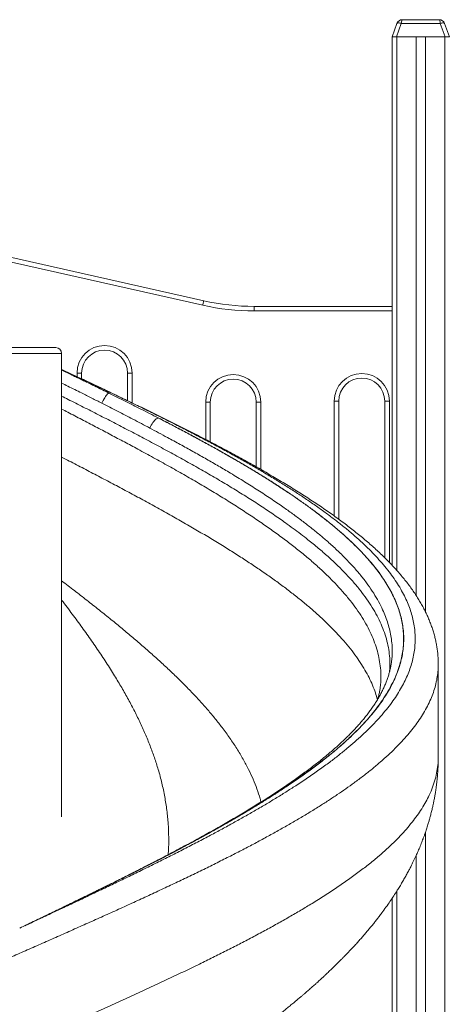
# Model space of a CAD drawing. Units: millimetres. Extents: x 22 to 179, y 10 to 260.
# Drawn here: x 115 to 126, y 229 to 254 of the extents above; entities that cross this region are included whole.
import ezdxf

# ---------------------------------------------------------------- set-up
doc = ezdxf.new("R2010")
doc.units = ezdxf.units.MM

msp = doc.modelspace()

# ---------------------------------------------------------------- linework, layer by layer
at = {"color": 7, "linetype": 'Continuous', "lineweight": 15}
for p, q in [((124.61911, 253.44112), (124.74088, 253.77569)), ((124.84827, 253.77569), (124.7265, 253.44112)), ((125.81851, 253.77569), (124.84827, 253.77569)), ((124.87512, 253.86969), (125.79166, 253.86969)), ((125.94028, 253.44112), (125.81851, 253.77569)), ((125.9259, 253.77569), (126.04768, 253.44112)), ((124.7265, 253.44112), (124.61911, 253.44112)), ((124.61911, 253.44112), (124.61911, 240.27637)), ((124.7265, 253.44112), (125.94028, 253.44112)), ((124.73339, 253.44112), (125.21911, 253.44112)), ((125.21911, 253.44112), (125.21911, 239.52164)), ((125.44768, 253.44112), (125.44768, 239.12162)), ((125.44768, 253.44112), (125.93339, 253.44112)), ((125.93339, 253.44112), (125.93339, 219.1554)), ((126.04768, 253.44112), (125.94028, 253.44112)), ((114.0582, 248.19068), (119.92769, 246.86686)), ((121.18493, 246.61255), (121.18493, 246.72683)), ((121.18493, 246.72683), (124.61911, 246.72683)), ((114.70667, 245.69946), (116.24583, 245.69946)), ((116.38868, 234.00932), (116.38868, 245.5566)), ((116.77237, 245.06672), (116.88665, 245.06672)), ((116.88665, 245.06672), (116.88665, 244.92288)), ((118.02951, 245.06672), (118.14379, 245.06672)), ((118.02951, 244.37921), (118.02951, 245.06672)), ((120.09185, 244.34381), (119.97757, 244.34381)), ((120.09185, 244.34381), (120.09185, 243.34941)), ((121.349, 244.34381), (121.23471, 244.34381)), ((121.23471, 242.72874), (121.23471, 244.34381)), ((123.1789, 244.36969), (123.29318, 244.36969)), ((123.29318, 244.36969), (123.29318, 241.42214)), ((124.43604, 244.36969), (124.55033, 244.36969)), ((124.43604, 240.46392), (124.43604, 244.36969)), ((125.76738, 237.81022), (125.76739, 237.80917)), ((125.76911, 235.50335), (125.76911, 237.81022)), ((125.76762, 235.50335), (125.76756, 235.50146)), ((125.44768, 233.61899), (125.44768, 219.1554)), ((125.21911, 233.04652), (125.21911, 219.1554)), ((124.61911, 231.97894), (124.61911, 219.1554))]:
    msp.add_line(p, q, dxfattribs=at)
at = {"color": 8, "linetype": 'Continuous', "lineweight": 15}
for p, q in [((124.73339, 253.44112), (124.73339, 240.152)), ((119.90255, 246.75537), (114.10199, 248.06365)), ((124.61911, 246.61255), (121.18493, 246.61255)), ((114.56632, 245.5566), (116.38868, 245.5566)), ((116.77237, 244.97666), (116.77237, 245.06672)), ((118.14379, 245.06672), (118.14379, 244.32414)), ((119.97757, 243.40891), (119.97757, 244.34381)), ((121.349, 244.34381), (121.349, 242.66365)), ((123.1789, 241.50494), (123.1789, 244.36969)), ((124.55033, 244.36969), (124.55033, 240.34885)), ((124.73339, 232.15381), (124.73339, 219.1554))]:
    msp.add_line(p, q, dxfattribs=at)
at = {"color": 7, "linetype": 'Continuous', "lineweight": 15, "flags": 128}
for points in [[(124.74088, 253.77569), (124.74493, 253.78133), (124.75239, 253.78549), (124.763, 253.78805), (124.77642, 253.78891), (124.79221, 253.78805), (124.80984, 253.78549), (124.82873, 253.78133), (124.84827, 253.77569)], [(125.81851, 253.77569), (125.83805, 253.78133), (125.85695, 253.78549), (125.87458, 253.78805), (125.89036, 253.78891), (125.90378, 253.78805), (125.91439, 253.78549), (125.92185, 253.78133), (125.9259, 253.77569)], [(119.90255, 246.75537), (119.90745, 246.77712), (119.91217, 246.79803), (119.91652, 246.81731), (119.92032, 246.8342), (119.92345, 246.84807), (119.92578, 246.85837), (119.92721, 246.86471), (119.92769, 246.86686)], [(117.56584, 244.56819), (117.55652, 244.56529), (117.545, 244.55737), (117.5315, 244.54458), (117.51629, 244.52719), (117.49968, 244.50553), (117.48198, 244.48003), (117.46355, 244.45119), (117.44475, 244.41958), (117.42596, 244.38583), (117.40753, 244.3506), (117.38985, 244.31458)], [(118.79659, 243.94824), (118.78154, 243.94556), (118.76448, 243.93782), (118.74575, 243.92517), (118.72573, 243.90787), (118.70481, 243.88626), (118.6834, 243.86077), (118.66193, 243.83191), (118.64084, 243.80024), (118.62053, 243.7664), (118.60141, 243.73106), (118.58386, 243.69492)]]:
    msp.add_lwpolyline(points, dxfattribs=at)
at = {"color": 7, "linetype": 'Continuous', "lineweight": 15}
for centre, radius, start, end in [((124.87512, 253.72683), 0.14286, 90, 160), ((125.79166, 253.72683), 0.14286, 20, 90), ((121.18493, 252.44112), 5.71429, 257.28995, 270), ((121.18493, 252.44112), 5.82857, 257.28995, 270), ((116.24583, 245.5566), 0.14286, 0, 90), ((117.45808, 245.06672), 0.68571, 0, 180), ((117.45808, 245.06672), 0.57143, 0, 180), ((120.66328, 244.34381), 0.68571, 0, 180), ((120.66328, 244.34381), 0.57143, 0, 180), ((123.86461, 244.36969), 0.68571, 0, 180), ((123.86461, 244.36969), 0.57143, 0, 180)]:
    msp.add_arc(centre, radius, start, end, dxfattribs=at)
for centre, start_param, end_param in [((124.87512, 253.72683), 0, 1.22173048), ((125.79166, 253.72683), 5.06145483, 6.28318531)]:
    msp.add_ellipse(centre, major_axis=(0, 0.14286), ratio=0.2, start_param=start_param, end_param=end_param, dxfattribs=at)
at = {"color": 8, "linetype": 'Continuous', "lineweight": 15}
for points, knots in [([(115.74471, 231.42387), (115.79401, 231.44694), (115.96579, 231.52734), (116.25943, 231.66502), (116.6215, 231.83526), (116.97849, 232.00386), (117.33013, 232.17086), (117.67937, 232.33791), (118.02556, 232.50492), (118.37148, 232.6735), (118.71667, 232.8437), (119.06063, 233.01559), (119.3996, 233.18752), (119.73288, 233.35938), (120.04965, 233.52572), (120.35016, 233.68662), (120.63488, 233.84218), (120.91357, 233.99773), (121.18733, 234.15402), (121.45568, 234.31112), (121.71825, 234.46913), (121.97329, 234.62714), (122.24062, 234.79793), (122.51744, 234.98158), (122.80048, 235.17818), (123.05638, 235.36489), (123.28695, 235.54173), (123.49419, 235.70879), (123.6907, 235.8759), (123.8761, 236.04298), (124.05179, 236.21163), (124.21712, 236.38189), (124.3716, 236.55382), (124.51344, 236.72579), (124.64238, 236.89771), (124.75708, 237.06795), (124.85777, 237.23657), (124.94487, 237.40365), (125.01926, 237.57076), (125.08079, 237.73785), (125.12981, 237.90647), (125.16575, 238.07671), (125.18818, 238.24862), (125.19679, 238.42059), (125.19155, 238.59251), (125.17262, 238.76277), (125.14037, 238.93142), (125.09538, 239.09849), (125.03744, 239.26561), (124.96664, 239.43266), (124.88226, 239.60127), (124.78385, 239.77152), (124.67118, 239.94345), (124.54537, 240.11545), (124.40668, 240.28738), (124.25671, 240.45762), (124.09595, 240.62623), (123.92504, 240.79329), (123.74271, 240.9604), (123.54932, 241.12747), (123.34312, 241.29613), (123.12391, 241.46639), (122.89158, 241.63832), (122.64863, 241.81029), (122.39552, 241.9822), (122.1351, 242.15244), (121.8679, 242.32107), (121.59455, 242.48815), (121.31288, 242.65527), (121.02345, 242.82235), (120.72376, 242.99097), (120.41381, 243.1612), (120.09375, 243.33312), (119.76701, 243.50509), (119.43426, 243.67701), (119.09665, 243.84856), (118.75453, 244.01977), (118.40832, 244.19068), (118.05787, 244.36164), (117.70388, 244.53255), (117.34328, 244.70513), (116.97623, 244.87947), (116.65663, 245.03046), (116.46017, 245.12278), (116.38868, 245.15637)], [0, 0, 0, 0, 0.00504045, 0.01756248, 0.0300735, 0.04222786, 0.0543923, 0.06656012, 0.07872453, 0.09087891, 0.10338582, 0.11590373, 0.12842527, 0.14094319, 0.15345008, 0.164772, 0.17609939, 0.18742674, 0.19874867, 0.21024903, 0.221755, 0.23326101, 0.24476129, 0.25907256, 0.27338918, 0.28770038, 0.29985875, 0.3120273, 0.32419909, 0.33636761, 0.34852606, 0.36103747, 0.37355979, 0.3860859, 0.39860817, 0.41111952, 0.42327778, 0.43544609, 0.44761787, 0.45978603, 0.47194443, 0.4844554, 0.49697746, 0.50950328, 0.52202545, 0.53453648, 0.54669484, 0.5588635, 0.57103532, 0.58320379, 0.59536217, 0.60787337, 0.62039571, 0.6329216, 0.64544389, 0.65795517, 0.67011353, 0.68228204, 0.69445391, 0.70662253, 0.7187808, 0.73129228, 0.74381456, 0.75634064, 0.76886299, 0.78137428, 0.79353256, 0.80570099, 0.81787261, 0.83004109, 0.8421993, 0.85471042, 0.86723257, 0.87975836, 0.89228055, 0.90479169, 0.91722966, 0.92967851, 0.94213095, 0.95457974, 0.96701777, 0.97983443, 0.99266297, 1, 1, 1, 1]), ([(116.38868, 245.14335), (116.4628, 245.10745), (116.64414, 245.01961), (116.93125, 244.87982), (117.24994, 244.72401), (117.46055, 244.62013), (117.56584, 244.56819)], [0, 0, 0, 0, 0.18724153, 0.45813962, 0.72910294, 1, 1, 1, 1]), ([(116.38868, 245.141), (116.4839, 245.09469), (116.67873, 244.99995), (116.97301, 244.85757), (117.27079, 244.71292), (117.46751, 244.61643), (117.56584, 244.56819)], [0, 0, 0, 0, 0.24165416, 0.49446149, 0.74728776, 1, 1, 1, 1]), ([(117.38985, 244.31458), (117.30617, 244.35716), (117.13874, 244.44235), (116.85655, 244.58387), (116.60644, 244.70804), (116.44037, 244.78949), (116.38868, 244.81484)], [0, 0, 0, 0, 0.25324799, 0.50671806, 0.84648416, 1, 1, 1, 1]), ([(116.38868, 244.48995), (116.442, 244.46334), (116.62273, 244.37314), (116.92917, 244.21864), (117.30874, 244.02596), (117.68617, 243.83245), (118.06087, 243.63823), (118.44062, 243.43887), (118.82434, 243.23439), (119.21179, 243.0242), (119.59229, 242.81349), (119.96409, 242.60263), (120.32554, 242.39201), (120.67669, 242.18109), (121.01741, 241.96943), (121.3461, 241.75771), (121.66135, 241.54657), (121.92956, 241.3592), (122.15564, 241.19512), (122.34355, 241.05416), (122.5545, 240.89024), (122.78389, 240.70332), (123.02657, 240.49279), (123.25367, 240.2815), (123.464, 240.07011), (123.65679, 239.8591), (123.83155, 239.64872), (123.98835, 239.43846), (124.12676, 239.22851), (124.24674, 239.01851), (124.34799, 238.80858), (124.4304, 238.59847), (124.49382, 238.38783), (124.53819, 238.17667), (124.56213, 237.96557), (124.56837, 237.77998), (124.5584, 237.66498), (124.55449, 237.61988)], [0, 0, 0, 0, 0.01167843, 0.03958973, 0.06748806, 0.0957599, 0.1240458, 0.15232026, 0.18290934, 0.2134988, 0.24428982, 0.27508046, 0.30567397, 0.33626739, 0.36706896, 0.3978703, 0.42844489, 0.45901934, 0.47954596, 0.50007701, 0.52060388, 0.55120005, 0.58179664, 0.61260058, 0.6434045, 0.67396345, 0.70457485, 0.73512815, 0.76573466, 0.79629717, 0.82691169, 0.85750106, 0.88809031, 0.91889074, 0.94969071, 0.9802715, 1, 1, 1, 1]), ([(124.34013, 237.49665), (124.34025, 237.49937), (124.34334, 237.5722), (124.33184, 237.71529), (124.30398, 237.9261), (124.25494, 238.13704), (124.18769, 238.34796), (124.10165, 238.55848), (123.9972, 238.76859), (123.87468, 238.97851), (123.7342, 239.18854), (123.57615, 239.3988), (123.40084, 239.60934), (123.20849, 239.82017), (122.99922, 240.03112), (122.77346, 240.2421), (122.53201, 240.45292), (122.27542, 240.6635), (122.00413, 240.87414), (121.71883, 241.08513), (121.42024, 241.29634), (121.10909, 241.50778), (120.78583, 241.71934), (120.45103, 241.93081), (120.10549, 242.14207), (119.75, 242.35296), (119.38511, 242.56343), (119.01164, 242.7737), (118.63053, 242.98387), (118.26261, 243.18321), (117.90975, 243.37199), (117.57338, 243.55039), (117.23401, 243.72914), (116.88984, 243.90954), (116.60809, 244.0567), (116.4395, 244.14336), (116.38868, 244.16948)], [0, 0, 0, 0, 0.00122584, 0.03282138, 0.0644173, 0.09604012, 0.12766267, 0.15925876, 0.19075853, 0.22225859, 0.25375923, 0.28525956, 0.31676047, 0.34826162, 0.37985734, 0.41148034, 0.44310305, 0.47469894, 0.50629526, 0.53791843, 0.56954181, 0.60113806, 0.63273467, 0.66435792, 0.69598123, 0.72757772, 0.75916681, 0.79078295, 0.82239903, 0.85398825, 0.88072191, 0.90747194, 0.93422215, 0.96095585, 0.98823093, 1, 1, 1, 1]), ([(118.79659, 243.94824), (118.81381, 243.93936), (118.9396, 243.87453), (119.17199, 243.75367), (119.49008, 243.58566), (119.80279, 243.41761), (120.10953, 243.24961), (120.41275, 243.08006), (120.71188, 242.9089), (121.00639, 242.73603), (121.29302, 242.5631), (121.57118, 242.39021), (121.8379, 242.219), (122.09313, 242.04943), (122.33698, 241.88144), (122.57157, 241.71341), (122.79644, 241.54543), (123.01332, 241.37587), (123.22158, 241.20467), (123.4207, 241.03177), (123.60843, 240.85883), (123.78441, 240.68595), (123.94679, 240.5148), (124.09571, 240.34528), (124.23148, 240.17728), (124.35537, 240.00923), (124.46715, 239.84121), (124.56759, 239.67162), (124.65609, 239.50042), (124.73219, 239.32754), (124.79499, 239.15462), (124.84434, 238.98176), (124.8798, 238.81055), (124.9017, 238.64097), (124.91054, 238.47295), (124.90654, 238.30491), (124.88971, 238.13692), (124.85977, 237.9674), (124.81622, 237.79626), (124.75873, 237.62338), (124.68786, 237.45044), (124.60374, 237.27754), (124.50738, 237.10633), (124.39924, 236.93677), (124.27992, 236.76879), (124.14858, 236.60076), (124.00549, 236.43277), (123.84932, 236.2632), (123.67975, 236.09199), (123.49667, 235.9191), (123.30197, 235.74616), (123.09605, 235.57329), (122.86724, 235.39099), (122.61361, 235.19916), (122.33344, 234.99776), (122.06025, 234.81043), (121.79752, 234.63711), (121.54823, 234.47771), (121.2915, 234.3183), (121.02621, 234.15812), (120.75252, 233.99706), (120.47062, 233.83504), (120.1824, 233.67303), (119.88468, 233.50913), (119.57746, 233.34325), (119.26092, 233.17531), (118.93915, 233.00731), (118.61277, 232.83935), (118.27903, 232.66983), (117.93811, 232.49869), (117.59025, 232.32588), (117.23925, 232.15302), (116.88581, 231.98022), (116.53379, 231.80905), (116.18359, 231.63949), (115.91124, 231.50797), (115.75455, 231.43242), (115.71403, 231.41288)], [0, 0, 0, 0, 0.00212401, 0.01551724, 0.02892163, 0.04232966, 0.0557341, 0.06912729, 0.08290922, 0.09670331, 0.11050153, 0.12429561, 0.13807753, 0.15147064, 0.16487492, 0.17828295, 0.1916871, 0.20508026, 0.21886204, 0.23265594, 0.2464541, 0.26024786, 0.27402984, 0.28742323, 0.30082795, 0.31423629, 0.32764084, 0.34103445, 0.3548168, 0.36861125, 0.38240968, 0.39620417, 0.40998646, 0.42337952, 0.43678366, 0.45019171, 0.46359587, 0.47698884, 0.49077061, 0.50456437, 0.51836245, 0.53215627, 0.54593795, 0.55933134, 0.57273566, 0.58614382, 0.59954821, 0.61294151, 0.62672363, 0.6405178, 0.65431597, 0.66811014, 0.68189215, 0.69795275, 0.71401971, 0.73008033, 0.7427902, 0.75550656, 0.76822271, 0.78093263, 0.79385078, 0.80677557, 0.8197003, 0.83261853, 0.84600739, 0.8594074, 0.87281116, 0.88621118, 0.8996001, 0.91337733, 0.92716667, 0.94096005, 0.95474941, 0.96852665, 0.98191972, 0.99532385, 1, 1, 1, 1]), ([(118.79659, 243.94824), (118.87211, 243.90906), (119.0232, 243.83069), (119.27896, 243.69623), (119.56354, 243.5449), (119.87464, 243.37665), (120.18021, 243.20833), (120.47956, 243.04005), (120.77481, 242.87028), (121.06528, 242.69901), (121.35039, 242.52615), (121.62709, 242.35326), (121.89475, 242.18043), (122.15037, 242.00935), (122.39387, 241.83995), (122.62543, 241.67218), (122.84729, 241.50436), (123.05909, 241.33659), (123.26254, 241.1673), (123.45714, 240.9964), (123.6423, 240.82382), (123.81589, 240.65118), (123.97749, 240.47859), (124.1172, 240.31712), (124.2373, 240.16675), (124.34021, 240.02746), (124.4349, 239.88787), (124.52128, 239.74794), (124.59925, 239.60767), (124.6732, 239.45802), (124.74092, 239.29896), (124.8, 239.13048), (124.84637, 238.96195), (124.87989, 238.79348), (124.9007, 238.62344), (124.90802, 238.45173), (124.90144, 238.27828), (124.88105, 238.10476), (124.84699, 237.93127), (124.79605, 237.74578), (124.72485, 237.54823), (124.62995, 237.33859), (124.51599, 237.12896), (124.39107, 236.93177), (124.25903, 236.74698), (124.12333, 236.57454), (123.97521, 236.40207), (123.81481, 236.22966), (123.64966, 236.06479), (123.48152, 235.90737), (123.31212, 235.75732), (123.13312, 235.60679), (122.94468, 235.4558), (122.74734, 235.30436), (122.55972, 235.16588), (122.38433, 235.04041), (122.22249, 234.92739), (122.05611, 234.8139), (121.85811, 234.68185), (121.62672, 234.53157), (121.35924, 234.36316), (121.08375, 234.19472), (120.80056, 234.02636), (120.50692, 233.85643), (120.20274, 233.68484), (119.88839, 233.51149), (119.56735, 233.33809), (119.24038, 233.16472), (118.91134, 232.99315), (118.58077, 232.8233), (118.24919, 232.65514), (117.91374, 232.48693), (117.57509, 232.31876), (117.23042, 232.14901), (116.88, 231.97761), (116.52406, 231.80452), (116.25927, 231.6762), (116.11307, 231.6056), (116.08639, 231.59272)], [0, 0, 0, 0, 0.009514819, 0.019034291, 0.032642449, 0.046260895, 0.05988192, 0.07349872, 0.087105426, 0.101086488, 0.115080038, 0.129077601, 0.143070792, 0.157051613, 0.170621637, 0.184202999, 0.197788371, 0.211370428, 0.224941205, 0.238901998, 0.252875042, 0.266851828, 0.280824253, 0.294784566, 0.306059628, 0.317336942, 0.32861219, 0.339966841, 0.351323822, 0.362678717, 0.376307094, 0.389946904, 0.40359056, 0.417230123, 0.430858298, 0.444888146, 0.458930506, 0.472977429, 0.4870205, 0.501050988, 0.51800644, 0.534976116, 0.551946017, 0.568901552, 0.582847686, 0.596806299, 0.610768387, 0.624725916, 0.638671198, 0.650816199, 0.662964302, 0.675109079, 0.687360502, 0.699614898, 0.711866679, 0.72096542, 0.730068065, 0.739282623, 0.748501126, 0.762119734, 0.775749827, 0.789382419, 0.803010314, 0.816627059, 0.830650414, 0.844686645, 0.8587275, 0.872764307, 0.886788239, 0.900392658, 0.914008483, 0.927628153, 0.941244094, 0.954848668, 0.968846732, 0.982856871, 0.996871189, 1, 1, 1, 1]), ([(124.62075, 238.10308), (124.6213, 238.11411), (124.62542, 238.19523), (124.61491, 238.33411), (124.591, 238.5198), (124.55404, 238.69321), (124.50428, 238.86668), (124.44135, 239.04008), (124.36018, 239.22543), (124.25739, 239.42281), (124.12964, 239.63237), (123.98352, 239.84202), (123.81924, 240.05181), (123.637, 240.26178), (123.43737, 240.47179), (123.22088, 240.68172), (123.00183, 240.87898), (122.78371, 241.06368), (122.56967, 241.23607), (122.3454, 241.40856), (122.11134, 241.5811), (121.85005, 241.76631), (121.55919, 241.96432), (121.23673, 242.17503), (120.90193, 242.38572), (120.57606, 242.5838), (120.26182, 242.76918), (119.96159, 242.942), (119.65488, 243.11473), (119.3424, 243.28734), (119.05841, 243.44148), (118.80535, 243.57732), (118.65769, 243.65572), (118.58386, 243.69492)], [0, 0, 0, 0, 0.00592371, 0.0435711, 0.07456062, 0.10557737, 0.1366031, 0.16761999, 0.19860989, 0.23608763, 0.27359781, 0.3111071, 0.34858446, 0.38607199, 0.42359165, 0.46111142, 0.4985994, 0.52943911, 0.56030591, 0.59118088, 0.62204663, 0.65288576, 0.69046331, 0.7280734, 0.76568382, 0.80326171, 0.83417656, 0.86511668, 0.89606673, 0.92700892, 0.95792563, 0.97896284, 1, 1, 1, 1]), ([(116.38868, 242.97212), (116.45185, 242.93955), (116.63715, 242.84402), (116.94271, 242.68558), (117.30464, 242.49667), (117.66334, 242.30778), (118.01831, 242.11892), (118.37441, 241.92699), (118.73085, 241.73214), (119.08659, 241.53424), (119.43548, 241.33634), (119.77691, 241.13849), (120.11016, 240.94057), (120.42974, 240.7457), (120.73551, 240.55383), (121.0274, 240.36491), (121.30976, 240.17606), (121.58201, 239.98713), (121.84376, 239.79826), (122.09451, 239.60939), (122.33383, 239.42047), (122.56496, 239.22862), (122.78676, 239.03369), (122.99815, 238.83583), (123.19529, 238.63796), (123.37781, 238.44004), (123.54538, 238.24219), (123.69536, 238.04729), (123.82828, 237.85539), (123.9447, 237.66654), (124.04659, 237.4776), (124.13335, 237.28875), (124.2041, 237.10611), (124.23831, 236.98645), (124.25452, 236.92975)], [0, 0, 0, 0, 0.01616477, 0.04742338, 0.07868542, 0.10994633, 0.1412054, 0.17246892, 0.20521612, 0.23796596, 0.2707162, 0.30346323, 0.33621522, 0.36896342, 0.40022305, 0.43148624, 0.4627444, 0.49400771, 0.52526721, 0.55652744, 0.58779013, 0.61904882, 0.65180039, 0.68454873, 0.71729678, 0.7500485, 0.78279574, 0.81554585, 0.84680707, 0.87806614, 0.9093297, 0.94058814, 0.97185053, 1, 1, 1, 1]), ([(116.38868, 239.8905), (116.40259, 239.87989), (116.52206, 239.78868), (116.74469, 239.61687), (117.05527, 239.37507), (117.36117, 239.1333), (117.65346, 238.89826), (117.93178, 238.66991), (118.19608, 238.44826), (118.45394, 238.22665), (118.70472, 238.00503), (118.94782, 237.78337), (119.18269, 237.56176), (119.40876, 237.34014), (119.62547, 237.11849), (119.83234, 236.89685), (120.02887, 236.67525), (120.21457, 236.45361), (120.39941, 236.21877), (120.58041, 235.97077), (120.7542, 235.70957), (120.9106, 235.44837), (121.04555, 235.19363), (121.16056, 234.94536), (121.25537, 234.70359), (121.32002, 234.51466), (121.34733, 234.4063), (121.35432, 234.37854)], [0, 0, 0, 0, 0.00577723, 0.04964223, 0.09350908, 0.13737196, 0.18123369, 0.22144397, 0.26165543, 0.30186206, 0.34207047, 0.38228293, 0.42249067, 0.46269747, 0.50291007, 0.54311895, 0.58332545, 0.62353602, 0.66374698, 0.71113374, 0.75852037, 0.80590841, 0.85329827, 0.89716421, 0.94102683, 0.98488853, 1, 1, 1, 1]), ([(116.38868, 239.41078), (116.43463, 239.35053), (116.56664, 239.17746), (116.77716, 238.89356), (117.01904, 238.5591), (117.25098, 238.22665), (117.47351, 237.8942), (117.67777, 237.57362), (117.86411, 237.26493), (118.0331, 236.96811), (118.19121, 236.67129), (118.33775, 236.37447), (118.47211, 236.07764), (118.59371, 235.78082), (118.70202, 235.48398), (118.80102, 235.17327), (118.88789, 234.84867), (118.95961, 234.51019), (119.01193, 234.1717), (119.04506, 233.83321), (119.05689, 233.49674), (119.05513, 233.24087), (119.04332, 233.09783), (119.04066, 233.0656)], [0, 0, 0, 0, 0.02848453, 0.08183038, 0.13422367, 0.18661732, 0.23901066, 0.29140413, 0.33818363, 0.38496346, 0.43174291, 0.47852299, 0.52530333, 0.57208385, 0.61886467, 0.66564594, 0.71899047, 0.77233525, 0.82568, 0.87902588, 0.93237172, 0.98476492, 1, 1, 1, 1]), ([(125.76739, 237.80917), (125.7678, 237.78803), (125.7693, 237.7112), (125.75749, 237.57874), (125.73183, 237.41016), (125.6906, 237.23991), (125.6346, 237.06793), (125.56403, 236.89588), (125.47913, 236.7239), (125.3809, 236.55363), (125.26985, 236.38503), (125.14663, 236.21802), (125.01038, 236.05096), (124.86134, 235.88394), (124.69812, 235.71531), (124.52034, 235.54502), (124.32783, 235.37304), (124.12264, 235.20102), (123.9052, 235.02905), (123.68676, 234.86539), (123.46952, 234.70998), (123.25516, 234.56266), (123.03238, 234.41513), (122.79732, 234.26486), (122.54993, 234.11201), (122.29006, 233.95648), (122.02224, 233.80095), (121.74533, 233.64466), (121.45944, 233.48755), (121.16479, 233.32952), (120.86329, 233.17149), (120.54954, 233.01057), (120.22338, 232.84668), (119.88481, 232.67972), (119.54022, 232.5127), (119.19028, 232.34572), (118.83196, 232.17715), (118.46541, 232.00694), (118.0909, 231.83503), (117.71254, 231.66308), (117.33111, 231.49118), (116.95083, 231.32096), (116.57215, 231.15236), (116.19551, 230.98532), (115.8178, 230.81825), (115.43973, 230.65123), (115.05811, 230.48265), (114.67332, 230.31243), (114.28582, 230.14046), (113.89991, 229.96843), (113.51636, 229.79644), (113.13941, 229.62616), (112.76937, 229.45754), (112.40644, 229.29052), (112.04754, 229.12347), (111.69336, 228.95645), (111.34096, 228.78784), (110.99092, 228.61756), (110.64377, 228.44556), (110.3034, 228.27351), (109.9705, 228.10153), (109.64871, 227.93131), (109.33815, 227.76275), (109.0388, 227.59573), (108.74804, 227.42866), (108.46641, 227.26162), (108.19165, 227.09299), (107.92442, 226.92272), (107.66528, 226.75075), (107.41721, 226.57874), (107.18069, 226.40678), (106.95828, 226.23651), (106.74989, 226.06789), (106.55523, 225.90085), (106.3725, 225.73377), (106.20207, 225.56676), (106.04264, 225.39819), (105.89489, 225.22796), (105.75936, 225.056), (105.63765, 224.88397), (105.52999, 224.71197), (105.43723, 224.54122), (105.35919, 224.37167), (105.29555, 224.20333), (105.2456, 224.03437), (105.20999, 223.86481), (105.18756, 223.69466), (105.18478, 223.58123), (105.18339, 223.52453)], [0, 0, 0, 0, 0.0044405, 0.01613518, 0.02781994, 0.03985087, 0.05189258, 0.06393773, 0.07597946, 0.08801029, 0.09969526, 0.11138994, 0.12308796, 0.13478271, 0.14646768, 0.15849862, 0.17054035, 0.18258564, 0.19462749, 0.20665837, 0.21696067, 0.22726306, 0.23760172, 0.24794034, 0.25882278, 0.26971059, 0.28059834, 0.2914807, 0.30253813, 0.31360108, 0.32466402, 0.33572136, 0.347402, 0.3590925, 0.37078632, 0.38247688, 0.39415756, 0.40618392, 0.41822106, 0.43026184, 0.44229898, 0.45432536, 0.46600989, 0.4777043, 0.48940201, 0.50109644, 0.51278095, 0.52481152, 0.53685292, 0.54889789, 0.56093928, 0.57296985, 0.5846548, 0.59634962, 0.60804777, 0.61974258, 0.63142748, 0.64345857, 0.65550033, 0.66754575, 0.67958763, 0.69161866, 0.7033032, 0.7149977, 0.72669552, 0.73838997, 0.75007456, 0.7621052, 0.77414663, 0.78619173, 0.79823325, 0.81026382, 0.82194837, 0.83364275, 0.84534047, 0.85703495, 0.8687195, 0.88075, 0.89279145, 0.90483645, 0.91687767, 0.92890837, 0.9406938, 0.9524829, 0.96426836, 0.97617778, 0.98809059, 1, 1, 1, 1]), ([(125.76756, 235.50146), (125.76692, 235.44848), (125.76548, 235.32953), (125.73997, 235.1446), (125.69541, 234.94675), (125.63093, 234.74883), (125.5514, 234.56051), (125.45988, 234.38173), (125.35944, 234.21246), (125.24529, 234.04325), (125.11763, 233.87397), (124.97743, 233.70577), (124.82521, 233.5385), (124.66139, 233.37232), (124.48533, 233.20605), (124.28526, 233.02933), (124.05872, 232.84195), (123.80315, 232.64408), (123.53182, 232.44622), (123.24526, 232.2483), (122.94395, 232.05045), (122.64374, 231.8621), (122.3474, 231.6833), (122.05735, 231.51408), (121.75821, 231.3448), (121.45034, 231.1756), (121.13611, 231.00731), (120.81604, 230.84013), (120.49082, 230.67386), (120.15884, 230.50769), (119.7992, 230.33086), (119.41086, 230.14357), (118.99322, 229.94567), (118.56893, 229.74777), (118.13875, 229.54993), (117.70358, 229.352), (117.28534, 229.16368), (116.88549, 228.9849), (116.50504, 228.81564), (116.12314, 228.64643), (115.74039, 228.47714), (115.35949, 228.30895), (114.98111, 228.14167), (114.60559, 227.9755), (114.23131, 227.80922), (113.83496, 227.6325), (113.41768, 227.44512), (112.98074, 227.24726), (112.54854, 227.0494), (112.12191, 226.85147), (111.70159, 226.65362), (111.30838, 226.46527), (110.94174, 226.28648), (110.60094, 226.11725), (110.26692, 225.94798), (109.94008, 225.77877), (109.62286, 225.61049), (109.31541, 225.44331), (109.01812, 225.27704), (108.72939, 225.11086), (108.43198, 224.93404), (108.12834, 224.74675), (107.82155, 224.54885), (107.52924, 224.35095), (107.25196, 224.1531), (106.99029, 223.95518), (106.75297, 223.76401), (106.53862, 223.57955), (106.34571, 223.40174), (106.16674, 223.22401), (106.00203, 223.04618), (105.85176, 222.86845), (105.71623, 222.69062), (105.5956, 222.51288), (105.4884, 222.33226), (105.39564, 222.14884), (105.31839, 221.96263), (105.25807, 221.77634), (105.2153, 221.59014), (105.18916, 221.41081), (105.18589, 221.29362), (105.18436, 221.2385)], [0, 0, 0, 0, 0.01114485, 0.02501908, 0.03889186, 0.05276682, 0.06664006, 0.07850604, 0.09037242, 0.10223788, 0.11410489, 0.12596997, 0.13762526, 0.14927848, 0.16093384, 0.17258701, 0.18646182, 0.20033516, 0.2142085, 0.22808338, 0.24195626, 0.25583041, 0.26769657, 0.27956229, 0.29142897, 0.30329434, 0.31516132, 0.32681459, 0.33846994, 0.35012304, 0.36177835, 0.37565135, 0.38952544, 0.40339961, 0.41727249, 0.43114742, 0.44502073, 0.45688662, 0.46875313, 0.48061861, 0.49248551, 0.50435067, 0.51600595, 0.52765912, 0.53931449, 0.5509676, 0.56484245, 0.57871579, 0.5925891, 0.60646399, 0.62033688, 0.63421106, 0.64607721, 0.6579429, 0.66980964, 0.6816749, 0.69354202, 0.70519519, 0.71685057, 0.72850363, 0.74015903, 0.75403197, 0.7679061, 0.78178025, 0.79565317, 0.80952808, 0.82340134, 0.83586538, 0.84833035, 0.86079375, 0.87325923, 0.88572261, 0.8981879, 0.91065142, 0.92311609, 0.93617406, 0.94923111, 0.96229004, 0.97534683, 0.98840549, 1, 1, 1, 1])]:
    msp.add_open_spline(points, degree=3, knots=knots, dxfattribs=at)
at = {"color": 7, "linetype": 'Continuous', "lineweight": 15}
for points, knots in [([(125.76892, 237.80902), (125.76897, 237.81121), (125.76971, 237.85025), (125.76699, 237.92616), (125.76037, 238.03665), (125.74875, 238.14707), (125.73275, 238.25739), (125.71221, 238.36757), (125.68715, 238.47762), (125.65759, 238.58748), (125.6235, 238.69735), (125.58479, 238.80735), (125.54149, 238.91732), (125.49353, 239.02734), (125.44087, 239.13747), (125.38346, 239.24774), (125.32122, 239.35821), (125.25415, 239.46888), (125.18245, 239.57936), (125.10607, 239.68973), (125.02513, 239.79985), (124.93935, 239.91011), (124.84902, 240.02013), (124.75425, 240.12985), (124.65512, 240.23922), (124.55175, 240.34818), (124.44408, 240.45686), (124.33258, 240.56491), (124.21726, 240.6724), (124.09851, 240.77908), (123.97595, 240.88537), (123.84963, 240.99131), (123.71957, 241.09695), (123.58576, 241.20236), (123.44958, 241.30658), (123.31017, 241.41029), (123.16777, 241.51345), (123.02092, 241.61715), (122.87055, 241.72076), (122.71681, 241.82429), (122.55985, 241.92765), (122.39983, 242.03083), (122.23694, 242.13376), (122.07132, 242.23642), (121.90317, 242.33874), (121.73265, 242.44069), (121.55993, 242.54221), (121.38521, 242.64328), (121.20867, 242.74382), (121.03048, 242.84381), (120.8508, 242.94321), (120.66845, 243.04273), (120.48333, 243.14249), (120.29525, 243.24263), (120.10539, 243.34254), (119.91373, 243.44232), (119.72023, 243.54202), (119.5249, 243.64169), (119.32778, 243.74136), (119.12942, 243.84081), (118.92994, 243.94), (118.72949, 244.03894), (118.52774, 244.13782), (118.3248, 244.23663), (118.12079, 244.33537), (117.91583, 244.43401), (117.71006, 244.53255), (117.50347, 244.63103), (117.29603, 244.72952), (117.08789, 244.828), (116.87925, 244.92641), (116.67031, 245.02471), (116.50678, 245.10151), (116.41281, 245.14556), (116.38868, 245.15686)], [0, 0, 0, 0, 0.0007824, 0.01391394, 0.02705404, 0.04021099, 0.05339289, 0.06660682, 0.07985949, 0.09313926, 0.10656358, 0.12005123, 0.1336309, 0.14731718, 0.16112171, 0.17505451, 0.18912318, 0.20333183, 0.21769178, 0.23196888, 0.24645931, 0.26102508, 0.27565348, 0.29033151, 0.30504654, 0.31978678, 0.33452957, 0.3493712, 0.36405939, 0.3787418, 0.39341993, 0.40809756, 0.42277878, 0.43746652, 0.45217192, 0.4664567, 0.48101183, 0.49559164, 0.51018911, 0.52479589, 0.53940434, 0.55400435, 0.5685875, 0.58314559, 0.5976707, 0.61215488, 0.62658981, 0.64096779, 0.65528119, 0.66952257, 0.68368514, 0.69776683, 0.7120902, 0.72637391, 0.74063384, 0.7548777, 0.76911359, 0.78334945, 0.79759128, 0.81183304, 0.82597989, 0.84012073, 0.85425608, 0.86838445, 0.88250335, 0.89661095, 0.91070484, 0.92478311, 0.93887007, 0.9529688, 0.96704312, 0.98110059, 0.99514886, 1, 1, 1, 1]), ([(117.56584, 244.56819), (117.63304, 244.53499), (117.76745, 244.46858), (117.9676, 244.3689), (118.16664, 244.26919), (118.37139, 244.16582), (118.58168, 244.05881), (118.72494, 243.9851), (118.79659, 243.94824)], [0, 0, 0, 0, 0.16065066, 0.3213021, 0.48228949, 0.64327893, 0.8215913, 1, 1, 1, 1]), ([(118.58386, 243.69492), (118.51417, 243.73174), (118.37475, 243.80539), (118.17053, 243.9123), (117.97209, 244.0155), (117.77937, 244.11506), (117.58539, 244.21476), (117.45503, 244.28131), (117.38985, 244.31458)], [0, 0, 0, 0, 0.17861929, 0.3573274, 0.51783616, 0.67834116, 0.83917182, 1, 1, 1, 1]), ([(124.62216, 238.10295), (124.62135, 238.07224), (124.61972, 238.01074), (124.61154, 237.91833), (124.59918, 237.82576), (124.58226, 237.73313), (124.56092, 237.64045), (124.53521, 237.54783), (124.50523, 237.45519), (124.47107, 237.36267), (124.4327, 237.27016), (124.39013, 237.17765), (124.34352, 237.08538), (124.29289, 236.99326), (124.23823, 236.9012), (124.17953, 236.80908), (124.11676, 236.71683), (124.04991, 236.62434), (123.97893, 236.53155), (123.90379, 236.4384), (123.82447, 236.3448), (123.74089, 236.25065), (123.65351, 236.1566), (123.56236, 236.06257), (123.4678, 235.96885), (123.36932, 235.87488), (123.26713, 235.78088), (123.16147, 235.68701), (123.05266, 235.59356), (122.94021, 235.49995), (122.82384, 235.40591), (122.70291, 235.31089), (122.57772, 235.21513), (122.44829, 235.11864), (122.31468, 235.02143), (122.17687, 234.92346), (122.03501, 234.82485), (121.88938, 234.72579), (121.7405, 234.6266), (121.58874, 234.52748), (121.43441, 234.42861), (121.27775, 234.33008), (121.11893, 234.23195), (120.95802, 234.13424), (120.79492, 234.03682), (120.62956, 233.93959), (120.46181, 233.84244), (120.29168, 233.7453), (120.11916, 233.64812), (119.94449, 233.551), (119.76762, 233.45386), (119.58835, 233.35655), (119.4063, 233.2588), (119.22142, 233.16057), (119.03398, 233.06194), (118.84421, 232.963), (118.65238, 232.86385), (118.45876, 232.76459), (118.26363, 232.66532), (118.0673, 232.56615), (117.87006, 232.46717), (117.6722, 232.36849), (117.47392, 232.27015), (117.2746, 232.17181), (117.07379, 232.07314), (116.87128, 231.97403), (116.66764, 231.87472), (116.46317, 231.77531), (116.2693, 231.68129), (116.14342, 231.6204), (116.08613, 231.59269)], [0, 0, 0, 0, 0.01548924, 0.03102179, 0.04652427, 0.06197483, 0.07735995, 0.09267267, 0.1078716, 0.1229283, 0.13802094, 0.15297956, 0.16781924, 0.18255836, 0.1972155, 0.21180829, 0.22635537, 0.24087389, 0.25537993, 0.26988792, 0.28440883, 0.29895375, 0.31359887, 0.3279608, 0.34235276, 0.35674957, 0.37112028, 0.38544057, 0.39969407, 0.41380144, 0.42809346, 0.44247858, 0.45695721, 0.47152857, 0.48619118, 0.50094236, 0.51580944, 0.53073397, 0.54566003, 0.56056239, 0.5754227, 0.59022197, 0.60494479, 0.61960775, 0.63420859, 0.64878662, 0.66334959, 0.67790538, 0.69246215, 0.70702856, 0.72154605, 0.73609784, 0.75073341, 0.76543984, 0.78020427, 0.7950129, 0.80985244, 0.82470862, 0.83956694, 0.85440905, 0.86922083, 0.88398856, 0.89869912, 0.91335428, 0.92812686, 0.9429695, 0.9578187, 0.97268165, 0.98756659, 1, 1, 1, 1]), ([(124.33976, 237.49674), (124.33981, 237.4769), (124.33995, 237.42559), (124.33509, 237.34286), (124.3257, 237.24851), (124.31175, 237.15428), (124.29303, 237.06019), (124.27687, 236.99045), (124.26555, 236.95192), (124.26347, 236.94483)], [0, 0, 0, 0, 0.10835663, 0.28019108, 0.45177001, 0.62276071, 0.79286633, 0.9618681, 1, 1, 1, 1]), ([(115.47625, 224.78906), (115.48356, 224.79409), (115.49758, 224.80374), (115.52654, 224.8243), (115.56041, 224.84817), (115.59974, 224.87541), (115.64417, 224.9056), (115.68994, 224.93591), (115.73434, 224.96484), (115.77727, 224.99262), (115.82153, 225.02126), (115.86369, 225.04881), (115.90494, 225.0761), (115.94222, 225.10081), (115.97726, 225.12399), (116.02846, 225.15783), (116.09731, 225.20324), (116.18514, 225.26102), (116.27425, 225.31947), (116.35801, 225.37427), (116.42993, 225.42122), (116.49427, 225.46313), (116.55876, 225.50511), (116.63052, 225.55174), (116.70214, 225.59823), (116.77081, 225.64274), (116.83446, 225.68396), (116.89593, 225.72372), (116.95095, 225.75927), (116.9969, 225.78894), (117.03793, 225.81543), (117.07902, 225.84194), (117.12224, 225.86983), (117.16781, 225.89922), (117.21654, 225.93064), (117.27103, 225.96576), (117.3322, 226.00518), (117.40019, 226.04897), (117.47277, 226.09572), (117.53949, 226.13866), (117.59419, 226.17389), (117.63546, 226.20047), (117.67253, 226.22435), (117.71022, 226.24863), (117.75071, 226.27473), (117.79661, 226.30431), (117.8482, 226.33758), (117.90611, 226.37493), (117.96644, 226.41386), (118.02788, 226.45351), (118.08536, 226.49063), (118.13783, 226.52455), (118.18479, 226.55494), (118.23145, 226.58514), (118.28106, 226.61728), (118.33705, 226.65359), (118.40075, 226.69493), (118.46967, 226.73973), (118.53907, 226.78488), (118.60453, 226.82753), (118.66547, 226.86729), (118.72452, 226.90588), (118.78236, 226.94374), (118.84399, 226.98414), (118.91136, 227.02839), (118.98236, 227.07512), (119.05462, 227.12277), (119.12361, 227.16836), (119.18829, 227.21119), (119.24604, 227.24954), (119.30162, 227.28652), (119.36389, 227.32803), (119.42994, 227.37219), (119.49506, 227.41584), (119.55627, 227.45697), (119.61205, 227.49455), (119.66454, 227.52999), (119.71265, 227.56254), (119.76381, 227.59724), (119.81834, 227.63433), (119.87296, 227.67158), (119.92573, 227.70768), (119.97321, 227.74024), (120.01692, 227.77028), (120.057, 227.7979), (120.10138, 227.82854), (120.15305, 227.8643), (120.21667, 227.90848), (120.29058, 227.96), (120.37174, 228.01687), (120.45388, 228.07474), (120.52913, 228.12804), (120.60198, 228.17989), (120.68234, 228.23737), (120.77079, 228.301), (120.86201, 228.3671), (120.95333, 228.43375), (121.04414, 228.50051), (121.13533, 228.56808), (121.22517, 228.63515), (121.31406, 228.70202), (121.38895, 228.75883), (121.45175, 228.80679), (121.50122, 228.84476), (121.54867, 228.88136), (121.59379, 228.91631), (121.64113, 228.95317), (121.68962, 228.9911), (121.75051, 229.039), (121.82149, 229.0952), (121.90599, 229.16274), (121.99157, 229.23184), (122.08016, 229.30412), (122.1631, 229.37255), (122.24532, 229.44109), (122.31587, 229.50049), (122.38043, 229.55537), (122.43055, 229.59831), (122.47684, 229.63823), (122.5184, 229.67431), (122.56062, 229.71118), (122.60072, 229.74642), (122.64166, 229.78262), (122.67959, 229.81637), (122.71526, 229.84829), (122.75011, 229.87965), (122.7868, 229.91285), (122.83509, 229.95681), (122.89147, 230.0086), (122.94958, 230.0626), (123.0009, 230.11073), (123.04768, 230.15498), (123.09486, 230.20001), (123.14574, 230.24899), (123.20435, 230.30599), (123.26878, 230.36945), (123.33314, 230.43371), (123.39186, 230.49309), (123.44664, 230.54917), (123.4999, 230.60434), (123.55728, 230.66452), (123.62087, 230.73214), (123.69211, 230.80915), (123.76491, 230.88932), (123.83697, 230.97018), (123.9063, 231.0495), (123.97495, 231.12959), (124.04277, 231.2103), (124.11039, 231.29247), (124.17567, 231.37349), (124.23808, 231.45262), (124.30011, 231.53292), (124.37691, 231.63462), (124.46707, 231.75792), (124.56633, 231.89943), (124.6602, 232.03906), (124.74102, 232.16463), (124.81115, 232.27791), (124.87109, 232.37806), (124.92931, 232.47881), (124.98511, 232.57883), (125.03609, 232.67363), (125.08185, 232.76178), (125.12075, 232.83913), (125.15555, 232.91041), (125.18756, 232.97785), (125.21587, 233.03916), (125.24209, 233.0974), (125.26712, 233.15432), (125.29348, 233.21592), (125.32022, 233.28027), (125.34598, 233.34416), (125.3693, 233.40383), (125.38824, 233.45369), (125.40344, 233.49458), (125.41642, 233.53018), (125.42917, 233.56579), (125.4427, 233.60433), (125.45819, 233.6494), (125.4756, 233.70152), (125.49412, 233.75876), (125.51136, 233.81393), (125.52635, 233.86347), (125.53906, 233.90673), (125.55079, 233.94766), (125.56257, 233.98989), (125.57499, 234.03575), (125.58843, 234.08706), (125.60201, 234.141), (125.61465, 234.19332), (125.62533, 234.23929), (125.63384, 234.27715), (125.64087, 234.30937), (125.64723, 234.33922), (125.65431, 234.37334), (125.66268, 234.41502), (125.67184, 234.46264), (125.6811, 234.51327), (125.68935, 234.56068), (125.69649, 234.60385), (125.70262, 234.6426), (125.70825, 234.67974), (125.71412, 234.72029), (125.72024, 234.76493), (125.72617, 234.81109), (125.73125, 234.85341), (125.7354, 234.89001), (125.73916, 234.92512), (125.74303, 234.96361), (125.74733, 235.00965), (125.75178, 235.06256), (125.75555, 235.11347), (125.75841, 235.15719), (125.76039, 235.19097), (125.76198, 235.22082), (125.76342, 235.25074), (125.76486, 235.28458), (125.76632, 235.325), (125.76771, 235.37472), (125.76886, 235.43517), (125.76902, 235.4793), (125.76911, 235.50335)], [0, 0, 0, 0, 0.003878146, 0.007435668, 0.010757142, 0.013950349, 0.017139412, 0.020513978, 0.023181613, 0.026141603, 0.029443049, 0.032805074, 0.035602908, 0.037969762, 0.040334001, 0.042832899, 0.048516036, 0.054631965, 0.061033505, 0.066870012, 0.071813296, 0.075750488, 0.080008322, 0.084967095, 0.090367234, 0.094570364, 0.098905312, 0.10326819, 0.107015493, 0.110033533, 0.112558445, 0.115308518, 0.118333684, 0.121285619, 0.124507622, 0.128165886, 0.132277566, 0.136845286, 0.141871998, 0.146909151, 0.150290213, 0.152898574, 0.155229405, 0.157764544, 0.160497342, 0.163396713, 0.167023741, 0.170908334, 0.175087333, 0.17920842, 0.183324563, 0.186709335, 0.189824263, 0.192833726, 0.19616294, 0.199883299, 0.204197868, 0.209102545, 0.213901025, 0.218343495, 0.222493479, 0.226348152, 0.230378972, 0.234318552, 0.238992405, 0.244215263, 0.248933635, 0.253899679, 0.258484369, 0.262338791, 0.265890539, 0.270042427, 0.275312794, 0.279685614, 0.283687441, 0.288155961, 0.291363797, 0.294745823, 0.298345635, 0.302243253, 0.306335454, 0.309964863, 0.313499744, 0.31648535, 0.319330727, 0.322107455, 0.326036311, 0.330475609, 0.335871397, 0.342066822, 0.348165264, 0.353733472, 0.358538005, 0.36454998, 0.37148481, 0.378304424, 0.384990291, 0.392083249, 0.398925403, 0.405842522, 0.412768897, 0.419535511, 0.423270205, 0.427475905, 0.431169317, 0.434482189, 0.438174985, 0.442443185, 0.446080707, 0.452809984, 0.459602639, 0.466596997, 0.473786376, 0.481403838, 0.487353477, 0.494488673, 0.499308806, 0.503790869, 0.507345865, 0.511235688, 0.514560419, 0.518338911, 0.52173035, 0.525325467, 0.528387818, 0.531123688, 0.534461077, 0.538273669, 0.544284474, 0.549732936, 0.554105728, 0.558377304, 0.562670715, 0.567223951, 0.572597576, 0.579276215, 0.58562529, 0.591146355, 0.596319735, 0.601664411, 0.606880444, 0.613434807, 0.620831717, 0.62863157, 0.635986524, 0.643428333, 0.650619326, 0.658103439, 0.665608593, 0.673090296, 0.680153128, 0.687015335, 0.694648269, 0.707273053, 0.71965893, 0.731755538, 0.743565137, 0.751823317, 0.760541014, 0.76884216, 0.777075425, 0.785445735, 0.792273241, 0.798685606, 0.804276813, 0.80954747, 0.814955126, 0.819007396, 0.8234893, 0.828529462, 0.833646167, 0.838730312, 0.843584063, 0.84759643, 0.850422751, 0.853144359, 0.855875495, 0.858683732, 0.862074677, 0.866283454, 0.870693158, 0.875228901, 0.878923743, 0.882024709, 0.885090856, 0.888243105, 0.891618144, 0.895490331, 0.899846755, 0.903795671, 0.907238275, 0.91012339, 0.912312799, 0.914484157, 0.916809303, 0.91992968, 0.923772387, 0.927413631, 0.931187354, 0.934293639, 0.936986441, 0.939765844, 0.942509173, 0.945945457, 0.949615136, 0.952693068, 0.955271248, 0.957670324, 0.960457469, 0.963820119, 0.967735578, 0.971983576, 0.974974536, 0.97731631, 0.979382254, 0.981509438, 0.983865922, 0.986784656, 0.99034564, 0.994740459, 1, 1, 1, 1]), ([(116.08639, 231.59272), (115.99364, 231.5479), (115.78954, 231.44929), (115.58503, 231.35069), (115.47345, 231.2969)], [0, 0, 0, 0, 0.45443415, 1, 1, 1, 1]), ([(115.34439, 231.2365), (115.40463, 231.26469), (115.53809, 231.32714), (115.67151, 231.3896), (115.74471, 231.42387)], [0, 0, 0, 0, 0.45137945, 1, 1, 1, 1]), ([(115.71403, 231.41288), (115.63837, 231.37639), (115.55912, 231.33818), (115.47986, 231.29996), (115.47627, 231.29822)], [0, 0, 0, 0, 0.95466987, 1, 1, 1, 1])]:
    msp.add_open_spline(points, degree=3, knots=knots, dxfattribs=at)

doc.saveas('drawing.dxf')
